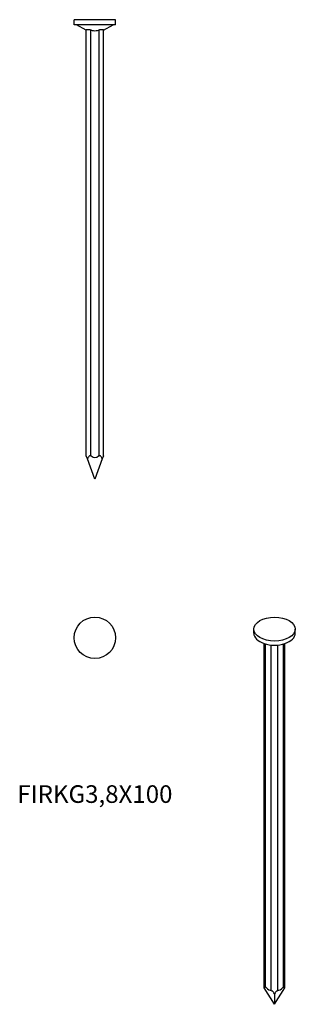
# Model space of a CAD drawing. Units: millimetres. Extents: x -16 to 44, y -214 to 0.
import ezdxf

# ---------------------------------------------------------------- set-up
doc = ezdxf.new("R2010")
doc.units = ezdxf.units.MM
doc.styles.get("Standard").update_dxf_attribs({"font": 'arial.ttf'})

# ---------------------------------------------------------------- blocks, each defined once
blk = doc.blocks.new('FIRKG38X100-Front')
for p, q in [((4.5, 0), (-4.5, 0)), ((-4.5, -1.1), (-4.5, 0)), ((4.5, -1.1), (4.5, 0)), ((4.5, -1.1), (-4.5, -1.1)), ((-1.9, -2.31), (-4, -1.1)), ((1.9, -2.31), (4, -1.1)), ((-1.9, -94.9), (-1.9, -2.2)), ((-0.9, -94.9), (-0.9, -2.2)), ((0.9, -94.9), (0.9, -2.2)), ((1.9, -94.9), (1.9, -2.2)), ((-1.86, -94.9), (-1.9, -94.9)), ((-1.61, -95.58), (-1.86, -94.9)), ((0, -100), (-1.61, -95.58)), ((-0.9, -94.9), (-1.19, -94.9)), ((-0.9, -94.9), (-0.78, -94.9)), ((1.61, -95.58), (0, -100)), ((0.78, -94.9), (0.9, -94.9)), ((1.19, -94.9), (0.9, -94.9)), ((1.86, -94.9), (1.61, -95.58)), ((1.9, -94.9), (1.86, -94.9))]:
    blk.add_line(p, q)
for centre, major_axis, start_param, end_param in [((-0.9, -97.53), (0, 2.75), 0.296899, 0.785398), ((0, -88.67), (0, -6.59), 5.950763, 6.615607), ((0.9, -97.53), (0, 2.75), 5.497787, 5.986286)]:
    blk.add_ellipse(centre, major_axis=major_axis, ratio=0.36397, start_param=start_param, end_param=end_param)
for points, knots in [([(-1.9, -2.2), (-1.9, -2.18), (-1.89, -2.17), (-1.87, -2.14), (-1.84, -2.12), (-1.74, -2.1), (-1.68, -2.1), (-1.54, -2.1), (-1.45, -2.1), (-1.27, -2.12), (-1.17, -2.14), (-1.02, -2.17), (-0.96, -2.18), (-0.9, -2.2)], [0.1761176, 0.1761176, 0.1761176, 0.1761176, 0.1933458, 0.1933458, 0.2226184, 0.2226184, 0.2518911, 0.2518911, 0.2811637, 0.2811637, 0.3104363, 0.3104363, 0.3276645, 0.3276645, 0.3276645, 0.3276645]), ([(0.9, -2.2), (0.96, -2.18), (1.02, -2.17), (1.17, -2.14), (1.27, -2.12), (1.45, -2.1), (1.54, -2.1), (1.68, -2.1), (1.74, -2.1), (1.84, -2.12), (1.87, -2.14), (1.89, -2.17), (1.9, -2.18), (1.9, -2.2)], [0.1761176, 0.1761176, 0.1761176, 0.1761176, 0.1933458, 0.1933458, 0.2226184, 0.2226184, 0.2518911, 0.2518911, 0.2811637, 0.2811637, 0.3104363, 0.3104363, 0.3276645, 0.3276645, 0.3276645, 0.3276645]), ([(-0.9, -2.2), (-0.8, -2.24), (-0.7, -2.28), (-0.4, -2.38), (-0.21, -2.41), (0.21, -2.41), (0.4, -2.38), (0.7, -2.28), (0.8, -2.24), (0.9, -2.2)], [0.1500571, 0.1500571, 0.1500571, 0.1500571, 0.1849709, 0.1849709, 0.2466279, 0.2466279, 0.3082849, 0.3082849, 0.3431987, 0.3431987, 0.3431987, 0.3431987])]:
    blk.add_open_spline(points, degree=3, knots=knots)
blk = doc.blocks.new('FIRKG38X100-Top')
blk.add_circle((0, 0), 4.5)
blk = doc.blocks.new('FIRKG38X100-ISO')
for p, q in [((-4.5, 39.93), (-4.5, 40.82)), ((4.5, 39.93), (4.5, 40.82)), ((-2.27, -37.22), (-2.27, 37.68)), ((-1.98, -37.07), (-1.98, 37.59)), ((-0.71, -37.8), (-0.71, 37.36)), ((0.71, -37.8), (0.71, 37.36)), ((1.98, -37.07), (1.98, 37.59)), ((2.27, -37.22), (2.27, 37.68)), ((0, -40.82), (-2.27, -37.22)), ((0, -40.82), (2.27, -37.22)), ((0, -38.53), (0, -40.82))]:
    blk.add_line(p, q)
blk.add_ellipse((0, 40.82), major_axis=(4.5, 0), ratio=0.57735)
for centre, major_axis, ratio, start_param, end_param in [((0, 39.93), (-4.5, 0), 0.57735, 0, 3.141593), ((-1.27, -38.81), (-0.9, 1.87), 0.234781, 6.248705, 6.737204), ((-1.27, -36.66), (1, 0), 0.57735, 3.630091, 3.926991), ((-2.92, -38.34), (2.4, 0), 0.57735, 1.11782, 1.169795), ((-2.92, -33.26), (2.16, -4.48), 0.234781, 5.619383, 6.284227), ((-2.92, -38.34), (2.4, 0), 0.57735, 0.401001, 0.452976), ((0, -37.4), (1, 0), 0.57735, 3.926991, 4.22389), ((0, -39.54), (-0.9, 1.87), 0.234781, 5.166407, 5.654906), ((0, -39.54), (0.9, 1.87), 0.234781, 0.628279, 1.116778), ((0, -37.4), (1, 0), 0.57735, 5.200888, 5.497787), ((2.92, -38.34), (2.4, 0), 0.57735, 2.688617, 2.740591), ((2.92, -33.26), (-2.16, -4.48), 0.234781, 6.282143, 6.946987), ((2.92, -38.34), (2.4, 0), 0.57735, 1.971798, 2.023772), ((1.27, -36.66), (1, 0), 0.57735, 5.497787, 5.794687), ((1.27, -38.81), (0.9, 1.87), 0.234781, 5.829167, 6.317666)]:
    blk.add_ellipse(centre, major_axis=major_axis, ratio=ratio, start_param=start_param, end_param=end_param)

msp = doc.modelspace()

# ---------------------------------------------------------------- block references
for name, p in [('FIRKG38X100-Front', (0, 0)), ('FIRKG38X100-Top', (0, -134.5)), ('FIRKG38X100-ISO', (39, -173.42))]:
    msp.add_blockref(name, p)

# ---------------------------------------------------------------- texts
at = {"insert": (0, -169), "char_height": 3.8333, "attachment_point": 5}
msp.add_mtext('FIRKG3,8X100', dxfattribs=at)

doc.saveas('drawing.dxf')
